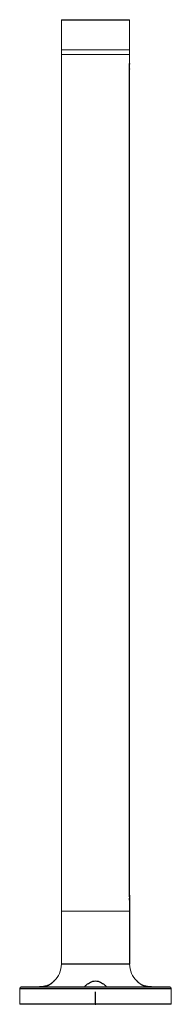
# Paper-space layout '_Back' of a CAD drawing. Units: millimetres. Extents: x -50 to 50, y 0 to 651.
import ezdxf

# ---------------------------------------------------------------- set-up
doc = ezdxf.new("R2010")
doc.units = ezdxf.units.MM
doc.header["$PDSIZE"] = -1

psp = doc.layouts.new('_Back')

# ---------------------------------------------------------------- linework, layer by layer
at = {"color": 142, "linetype": 'Continuous', "lineweight": 18, "true_color": 0x0080c0}
for p, q in [((-22.5, 651), (-22.5, 26.5)), ((22.5, 651), (22.5, 621.96)), ((-50, 0), (-50, 10.5)), ((50, 10.5), (50, 0))]:
    psp.add_line(p, q, dxfattribs=at)
at = {"color": 7, "linetype": 'Continuous', "lineweight": 25}
for p, q in [((22.45, 619.25), (22.44, 619.63)), ((22.5, 72.46), (22.5, 618.35)), ((22.5, 618.35), (22.61, 618.35)), ((22.45, 69.75), (22.44, 70.13)), ((22.5, 68.85), (22.5, 26.5)), ((22.5, 68.85), (22.61, 68.85))]:
    psp.add_line(p, q, dxfattribs=at)
at = {"color": 7, "linetype": 'Continuous'}
for q in [(0, 8.16), (-4.08, 0)]:
    psp.add_line((0, 0), q, dxfattribs=at)
at = {"color": 142, "linetype": 'Continuous', "lineweight": 18, "true_color": 0x0080c0}
for centre, radius, start, end in [((-37.5, 26.5), 15, 312.58371, 0), ((37.5, 26.5), 15, 180, 227.41629), ((-49, 10.5), 1, 90, 180), ((49, 10.5), 1, 360, 90)]:
    psp.add_arc(centre, radius, start, end, dxfattribs=at)
at = {"color": 7, "linetype": 'Continuous', "lineweight": 25}
for points, knots in [([(-22.5, 651), (-22.5, 651), (-20.13, 651), (-11.69, 651), (-5.97, 651), (5.97, 651), (11.69, 651), (20.13, 651), (22.5, 651), (22.5, 651)], [0, 0, 0, 0, 0.25, 0.25, 0.5, 0.5, 0.75, 0.75, 1, 1, 1, 1]), ([(22.43, 620.66), (22.44, 620.79), (22.45, 621.06), (22.46, 621.4), (22.48, 621.69), (22.5, 621.89), (22.5, 621.94), (22.5, 621.96)], [0, 0, 0, 0, 0.170926, 0.378137, 0.585365, 0.792718, 1, 1, 1, 1]), ([(22.49, 618.51), (22.49, 618.52), (22.49, 618.56), (22.48, 618.62), (22.48, 618.69), (22.47, 618.77), (22.47, 618.85), (22.46, 618.94), (22.45, 619.14), (22.44, 619.46), (22.43, 619.96), (22.43, 620.47), (22.44, 620.89), (22.45, 621.19), (22.46, 621.38), (22.46, 621.5), (22.47, 621.56)], [0, 0, 0, 0, 0.035144, 0.070296, 0.105442, 0.140571, 0.175679, 0.210772, 0.24586, 0.38186, 0.517929, 0.662204, 0.806688, 0.871147, 0.935562, 1, 1, 1, 1]), ([(22.5, 618.35), (22.5, 618.35), (22.5, 618.35), (22.5, 618.37), (22.5, 618.39), (22.49, 618.43), (22.49, 618.47), (22.49, 618.56), (22.47, 618.73), (22.46, 618.96), (22.46, 619.13), (22.45, 619.21), (22.45, 619.25)], [0, 0, 0, 0, 0.0714775, 0.1429559, 0.2144349, 0.2859139, 0.3573921, 0.4288696, 0.6427069, 0.8565505, 0.9282756, 1, 1, 1, 1]), ([(22.5, 621.97), (22.5, 621.96), (22.49, 621.94), (22.49, 621.9), (22.49, 621.85), (22.48, 621.79), (22.48, 621.72), (22.47, 621.65), (22.47, 621.59), (22.47, 621.56)], [0, 0, 0, 0, 0.142872, 0.285725, 0.42858, 0.571437, 0.714291, 0.85714, 1, 1, 1, 1]), ([(22.49, 618.51), (22.49, 618.49), (22.49, 618.46), (22.5, 618.42), (22.5, 618.39), (22.5, 618.37), (22.5, 618.35), (22.5, 618.35), (22.5, 618.35)], [0, 0, 0, 0, 0.166665, 0.333333, 0.500002, 0.666669, 0.833335, 1, 1, 1, 1]), ([(22.5, 621.96), (22.5, 621.97), (22.5, 621.98), (22.5, 621.97), (22.5, 621.97)], [0, 0, 0, 0, 0.499997, 1, 1, 1, 1]), ([(22.43, 71.16), (22.44, 71.29), (22.45, 71.56), (22.46, 71.9), (22.48, 72.19), (22.5, 72.39), (22.5, 72.44), (22.5, 72.46)], [0, 0, 0, 0, 0.171035, 0.378219, 0.58542, 0.792746, 1, 1, 1, 1]), ([(22.47, 72.06), (22.46, 72.03), (22.46, 71.96), (22.46, 71.86), (22.45, 71.75), (22.45, 71.63), (22.44, 71.51), (22.44, 71.39), (22.44, 71.27), (22.43, 71.02), (22.43, 70.62), (22.43, 70.12), (22.45, 69.67), (22.46, 69.37), (22.48, 69.19), (22.48, 69.09), (22.49, 69.03), (22.49, 69.01)], [0, 0, 0, 0, 0.036337, 0.072668, 0.108998, 0.14533, 0.181662, 0.217994, 0.254326, 0.290658, 0.433272, 0.57586, 0.707425, 0.83894, 0.892631, 0.946306, 1, 1, 1, 1]), ([(22.47, 72.06), (22.47, 72.09), (22.47, 72.15), (22.48, 72.22), (22.48, 72.29), (22.49, 72.34), (22.49, 72.39), (22.49, 72.43), (22.5, 72.45), (22.5, 72.46)], [0, 0, 0, 0, 0.142606, 0.28529, 0.428088, 0.570998, 0.713988, 0.857007, 1, 1, 1, 1]), ([(22.5, 72.46), (22.5, 72.47), (22.5, 72.48), (22.5, 72.47), (22.5, 72.47)], [0, 0, 0, 0, 0.499997, 1, 1, 1, 1]), ([(22.49, 68.93), (22.49, 68.98), (22.48, 69.08), (22.47, 69.36), (22.46, 69.62), (22.45, 69.75)], [0, 0, 0, 0, 0.309153, 0.654574, 1, 1, 1, 1]), ([(22.49, 69.01), (22.49, 68.99), (22.49, 68.96), (22.5, 68.92), (22.5, 68.89), (22.5, 68.87), (22.5, 68.85), (22.5, 68.85), (22.5, 68.85)], [0, 0, 0, 0, 0.166665, 0.333333, 0.500002, 0.666669, 0.833335, 1, 1, 1, 1]), ([(22.5, 26.5), (22.5, 26.5), (20.13, 26.5), (11.69, 26.5), (5.97, 26.5), (-5.97, 26.5), (-11.69, 26.5), (-20.13, 26.5), (-22.5, 26.5), (-22.5, 26.5)], [0, 0, 0, 0, 0.25, 0.25, 0.5, 0.5, 0.75, 0.75, 1, 1, 1, 1]), ([(-27.35, 15.46), (-27.35, 15.46), (-27.35, 15.45), (-27.36, 15.44), (-27.38, 15.43), (-27.4, 15.4), (-27.42, 15.37), (-27.45, 15.34), (-27.49, 15.29), (-27.53, 15.25), (-27.58, 15.19), (-27.64, 15.14), (-27.69, 15.08), (-27.76, 15.01), (-27.82, 14.94), (-27.89, 14.87), (-27.97, 14.79), (-28.05, 14.72), (-28.13, 14.64), (-28.33, 14.46), (-28.66, 14.16), (-29.2, 13.75), (-29.81, 13.34), (-30.59, 12.89), (-31.58, 12.42), (-32.72, 12.04), (-33.83, 11.77), (-34.7, 11.64), (-35.39, 11.56), (-35.9, 11.53), (-36.4, 11.5), (-36.73, 11.5), (-36.89, 11.5)], [0, 0, 0, 0, 0.014396, 0.028759, 0.043101, 0.057432, 0.071759, 0.086088, 0.100421, 0.114761, 0.129107, 0.143457, 0.157807, 0.172152, 0.186491, 0.200825, 0.215158, 0.22949, 0.243822, 0.258154, 0.323832, 0.38951, 0.455181, 0.520845, 0.615362, 0.709843, 0.783211, 0.856574, 0.89243, 0.928287, 0.964144, 1, 1, 1, 1]), ([(-36.89, 11.5), (-36.81, 11.5), (-36.64, 11.5), (-36.39, 11.51), (-36.14, 11.52), (-35.89, 11.53), (-35.64, 11.54), (-35.39, 11.57), (-34.93, 11.61), (-34.25, 11.7), (-33.37, 11.88), (-32.52, 12.11), (-31.45, 12.48), (-30.24, 13.05), (-29.04, 13.84), (-28.29, 14.48), (-27.84, 14.92), (-27.59, 15.19), (-27.42, 15.38), (-27.36, 15.44), (-27.35, 15.45), (-27.35, 15.46), (-27.35, 15.46)], [0, 0, 0, 0, 0.018222, 0.036288, 0.05422, 0.072042, 0.089777, 0.107445, 0.12507, 0.188044, 0.25005, 0.31281, 0.37505, 0.499876, 0.624774, 0.749684, 0.808626, 0.864943, 0.923636, 0.980152, 0.990097, 1, 1, 1, 1]), ([(-7.1, 11.7), (-7.1, 11.75), (-7.11, 11.89), (-6.64, 12.37), (-5.82, 13.05), (-4.71, 13.84), (-3.37, 14.61), (-1.8, 15.29), (-0.6, 15.4), (0, 15.46)], [0, 0, 0, 0, 0.095869, 0.246476, 0.39719, 0.547989, 0.698806, 0.84956, 1, 1, 1, 1]), ([(0, 15.46), (0.6, 15.4), (1.8, 15.29), (3.37, 14.61), (4.71, 13.84), (5.82, 13.05), (6.64, 12.37), (7.11, 11.89), (7.1, 11.75), (7.1, 11.7)], [0, 0, 0, 0, 0.150436, 0.30118, 0.451995, 0.602796, 0.753511, 0.904121, 1, 1, 1, 1]), ([(36.89, 11.5), (36.81, 11.5), (36.64, 11.5), (36.39, 11.51), (36.13, 11.52), (35.88, 11.53), (35.62, 11.55), (35.36, 11.57), (35.1, 11.59), (34.57, 11.66), (33.78, 11.78), (32.66, 12.06), (31.52, 12.45), (30.53, 12.92), (29.75, 13.37), (29.15, 13.78), (28.62, 14.19), (28.26, 14.51), (28.02, 14.74), (27.87, 14.89), (27.74, 15.03), (27.62, 15.15), (27.52, 15.26), (27.45, 15.34), (27.39, 15.41), (27.36, 15.45), (27.35, 15.45), (27.35, 15.46)], [0, 0, 0, 0, 0.0182767, 0.0365546, 0.0548327, 0.0731106, 0.0913882, 0.109666, 0.1279438, 0.1462216, 0.2205649, 0.294914, 0.3899506, 0.4850225, 0.5505435, 0.6160715, 0.6816059, 0.74714, 0.7752195, 0.8032997, 0.8313862, 0.859493, 0.8875998, 0.9156857, 0.9437546, 0.9718382, 1, 1, 1, 1]), ([(27.35, 15.46), (27.35, 15.46), (27.35, 15.45), (27.36, 15.44), (27.38, 15.43), (27.4, 15.4), (27.42, 15.37), (27.45, 15.34), (27.49, 15.29), (27.53, 15.25), (27.58, 15.19), (27.64, 15.14), (27.69, 15.08), (27.76, 15.01), (27.82, 14.94), (27.89, 14.87), (27.97, 14.79), (28.05, 14.72), (28.13, 14.64), (28.33, 14.46), (28.66, 14.16), (29.2, 13.75), (29.81, 13.34), (30.59, 12.89), (31.58, 12.42), (32.72, 12.04), (33.83, 11.77), (34.7, 11.64), (35.39, 11.56), (35.9, 11.53), (36.4, 11.5), (36.73, 11.5), (36.89, 11.5)], [0, 0, 0, 0, 0.0143961, 0.0287592, 0.0431013, 0.0574321, 0.0717592, 0.0860879, 0.1004215, 0.1147614, 0.1291072, 0.1434569, 0.1578069, 0.1721523, 0.1864906, 0.200825, 0.2151577, 0.2294899, 0.2438221, 0.2581535, 0.3238321, 0.3895103, 0.4551813, 0.520845, 0.6153616, 0.7098432, 0.7832114, 0.8565737, 0.8924304, 0.9282868, 0.964144, 1, 1, 1, 1]), ([(-50, 10.5), (-50, 10.5), (-44.73, 10.5), (-25.98, 10.5), (-13.26, 10.5), (13.26, 10.5), (25.98, 10.5), (44.73, 10.5), (50, 10.5), (50, 10.5)], [0, 0, 0, 0, 0.25, 0.25, 0.5, 0.5, 0.75, 0.75, 1, 1, 1, 1]), ([(-49, 11.5), (-49, 11.5), (-43.84, 11.5), (-25.46, 11.5), (-13, 11.5), (13, 11.5), (25.46, 11.5), (43.84, 11.5), (49, 11.5), (49, 11.5)], [0, 0, 0, 0, 0.25, 0.25, 0.5, 0.5, 0.75, 0.75, 1, 1, 1, 1]), ([(50, 0), (50, 0), (44.73, 0), (25.98, 0), (13.26, 0), (-13.26, 0), (-25.98, 0), (-44.73, 0), (-50, 0), (-50, 0)], [0, 0, 0, 0, 0.25, 0.25, 0.5, 0.5, 0.75, 0.75, 1, 1, 1, 1])]:
    psp.add_open_spline(points, degree=3, knots=knots, dxfattribs=at)
at = {"color": 142, "linetype": 'Continuous', "lineweight": 18, "true_color": 0x0080c0}
for points, knots in [([(-22.5, 631), (-22.42, 631), (-22.25, 631), (-20.91, 631), (-18.83, 631), (-16.01, 631), (-12.58, 631), (-8.67, 631), (-4.42, 631), (0, 631), (4.42, 631), (8.67, 631), (12.58, 631), (16.01, 631), (18.84, 631), (20.89, 631), (22.07, 631), (22.22, 631), (22.27, 631)], [0, 0, 0, 0, 0.064655, 0.12931, 0.193966, 0.258621, 0.323276, 0.387931, 0.452586, 0.517241, 0.581897, 0.646552, 0.711207, 0.775862, 0.840517, 0.905172, 0.969828, 1, 1, 1, 1]), ([(-22.5, 631), (-22.5, 631), (-20.13, 631), (-11.69, 631), (-5.97, 631), (5.97, 631), (11.69, 631), (20.13, 631), (22.5, 631), (22.5, 631)], [0, 0, 0, 0, 0.25, 0.25, 0.5, 0.5, 0.75, 0.75, 1, 1, 1, 1]), ([(-22.5, 631), (-22.42, 631), (-22.25, 631), (-20.91, 631), (-18.83, 631), (-16.01, 631), (-12.58, 631), (-8.67, 631), (-4.42, 631), (0, 631), (4.42, 631), (8.66, 631), (12.59, 631), (15.98, 631), (18.38, 631), (19.32, 631), (19.61, 631)], [0, 0, 0, 0, 0.0744411, 0.148882, 0.2233231, 0.2977641, 0.3722052, 0.4466462, 0.5210873, 0.5955284, 0.6699694, 0.7444105, 0.8188516, 0.8932927, 0.9677337, 1, 1, 1, 1]), ([(-22.5, 628), (-22.5, 628), (-20.13, 628), (-11.69, 628), (-5.97, 628), (5.97, 628), (11.69, 628), (20.13, 628), (22.5, 628), (22.5, 628)], [0, 0, 0, 0, 0.25, 0.25, 0.5, 0.5, 0.75, 0.75, 1, 1, 1, 1]), ([(22.5, 628), (22.5, 628), (20.13, 628), (11.69, 628), (5.97, 628), (-5.97, 628), (-11.69, 628), (-20.13, 628), (-22.5, 628), (-22.5, 628)], [0, 0, 0, 0, 0.25, 0.25, 0.5, 0.5, 0.75, 0.75, 1, 1, 1, 1]), ([(-22.5, 628), (-22.5, 628), (-22.5, 628), (-22.48, 628), (-22.46, 628), (-22.42, 628), (-22.37, 628), (-22.32, 628), (-22.25, 628), (-22.1, 628), (-21.79, 628), (-21.22, 628), (-20.49, 628), (-19.32, 628), (-17.5, 628), (-14.81, 628), (-11.68, 628), (-8.2, 628), (-4.49, 628), (-0.65, 628), (3.22, 628), (6.99, 628), (10.55, 628), (13.81, 628), (16.66, 628), (19.02, 628), (20.53, 628), (21.42, 628), (21.94, 628), (22.3, 628), (22.45, 628), (22.49, 628), (22.5, 628), (22.5, 628)], [0, 0, 0, 0, 0.006824, 0.013649, 0.020473, 0.027298, 0.034122, 0.040947, 0.047771, 0.054595, 0.081885, 0.109175, 0.136465, 0.163755, 0.218285, 0.272815, 0.327344, 0.381874, 0.436404, 0.490934, 0.545464, 0.599993, 0.654523, 0.709053, 0.763583, 0.818112, 0.872642, 0.899932, 0.927222, 0.954512, 0.981802, 0.990901, 1, 1, 1, 1]), ([(-22.5, 628), (-22.42, 628), (-22.25, 628), (-20.91, 628), (-18.83, 628), (-16.01, 628), (-12.58, 628), (-8.67, 628), (-4.42, 628), (0, 628), (4.42, 628), (8.66, 628), (12.59, 628), (15.98, 628), (18.38, 628), (19.32, 628), (19.61, 628)], [0, 0, 0, 0, 0.074441, 0.148882, 0.223323, 0.297764, 0.372205, 0.446646, 0.521087, 0.595528, 0.669969, 0.744411, 0.818852, 0.893293, 0.967734, 1, 1, 1, 1]), ([(-22.5, 61.5), (-22.5, 61.5), (-22.5, 61.5), (-22.48, 61.5), (-22.46, 61.5), (-22.42, 61.5), (-22.37, 61.5), (-22.32, 61.5), (-22.25, 61.5), (-22.1, 61.5), (-21.79, 61.5), (-21.22, 61.5), (-20.49, 61.5), (-19.32, 61.5), (-17.5, 61.5), (-14.81, 61.5), (-11.68, 61.5), (-8.2, 61.5), (-4.49, 61.5), (-0.65, 61.5), (3.22, 61.5), (6.99, 61.5), (10.55, 61.5), (13.81, 61.5), (16.66, 61.5), (19.02, 61.5), (20.53, 61.5), (21.42, 61.5), (21.94, 61.5), (22.3, 61.5), (22.45, 61.5), (22.49, 61.5), (22.5, 61.5), (22.5, 61.5)], [0, 0, 0, 0, 0.006824, 0.013649, 0.020473, 0.027298, 0.034122, 0.040947, 0.047771, 0.054595, 0.081885, 0.109175, 0.136465, 0.163755, 0.218285, 0.272815, 0.327344, 0.381874, 0.436404, 0.490934, 0.545464, 0.599993, 0.654523, 0.709053, 0.763583, 0.818112, 0.872642, 0.899932, 0.927222, 0.954512, 0.981802, 0.990901, 1, 1, 1, 1]), ([(22.5, 61.5), (22.5, 61.5), (20.13, 61.5), (11.69, 61.5), (5.97, 61.5), (-5.97, 61.5), (-11.69, 61.5), (-20.13, 61.5), (-22.5, 61.5), (-22.5, 61.5)], [0, 0, 0, 0, 0.25, 0.25, 0.5, 0.5, 0.75, 0.75, 1, 1, 1, 1]), ([(-22.5, 61.5), (-22.5, 61.5), (-20.13, 61.5), (-11.69, 61.5), (-5.97, 61.5), (5.97, 61.5), (11.69, 61.5), (20.13, 61.5), (22.5, 61.5), (22.5, 61.5)], [0, 0, 0, 0, 0.25, 0.25, 0.5, 0.5, 0.75, 0.75, 1, 1, 1, 1])]:
    psp.add_open_spline(points, degree=3, knots=knots, dxfattribs=at)
at = {"color": 7, "linetype": 'Continuous'}
psp.add_point((0, 0), dxfattribs=at)

doc.saveas('drawing.dxf')
